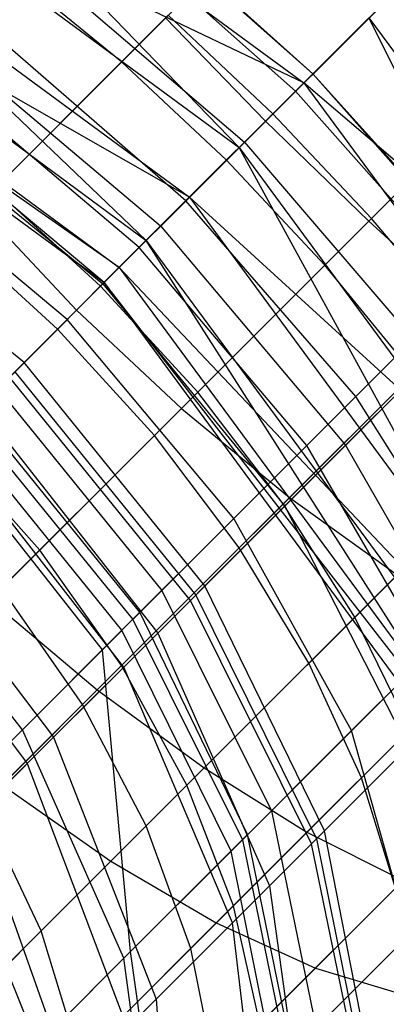
# Model space of a CAD drawing. Extents: x -3750 to 3750, y -3750 to 3750.
# Drawn here: x -1572 to -1568, y -1580 to -1568 of the extents above; entities that cross this region are included whole.
import ezdxf

# ---------------------------------------------------------------- set-up
doc = ezdxf.new("R2010")
doc.units = 0

msp = doc.modelspace()

# ---------------------------------------------------------------- linework, layer by layer
at = {"color": 0}
for p, q in [((-1572.885124, -1570.576714, 557.497832), (-1518.947616, -1516.639206, 592.882272)), ((-1571.767016, -1571.767016, 557.631576), (-1517.835904, -1517.835904, 593.01182)), ((-1570.576714, -1572.885125, 557.497832), (-1516.639205, -1518.947616, 592.882272)), ((-1569.350384, -1573.897066, 557.100665), (-1515.393881, -1519.940563, 592.497567)), ((-1569.92073, -1569.92073, 521.188929), (-1578.528919, -1561.026051, 520.762156)), ((-1579.272018, -1563.036135, 519.714952), (-1569.92073, -1569.92073, 521.188929)), ((-1570.976663, -1570.976663, 519.329015), (-1579.272018, -1563.036135, 519.714952)), ((-1576.776366, -1563.599257, 510.008068), (-1569.186823, -1569.186823, 511.204353)), ((-1579.598213, -1564.629316, 517.970062), (-1570.976663, -1570.976663, 519.329015)), ((-1571.454937, -1571.454937, 517.05457), (-1579.598213, -1564.629316, 517.970062)), ((-1577.930672, -1565.005582, 511.484129), (-1570.486282, -1570.486282, 512.657535)), ((-1569.186823, -1569.186823, 511.204353), (-1577.930672, -1565.005582, 511.484129)), ((-1565.178104, -1565.178105, 485.978444), (-1569.620488, -1569.620488, 486.458875)), ((-1579.457844, -1565.563045, 515.793129), (-1571.454937, -1571.454937, 517.05457)), ((-1571.282738, -1571.282738, 514.711858), (-1579.457844, -1565.563045, 515.793129)), ((-1578.872282, -1565.695172, 513.515573), (-1571.282738, -1571.282738, 514.711858)), ((-1570.486282, -1570.486282, 512.657535), (-1578.872282, -1565.695172, 513.515573)), ((-1571.258122, -1568.949712, 538.847036), (-1568.205311, -1565.896901, 540.158497)), ((-1564.024938, -1566.333349, 486.12178), (-1568.449844, -1570.758256, 486.600321)), ((-1566.641084, -1566.641084, 539.061164), (-1569.08482, -1569.084821, 537.977375)), ((-1571.517852, -1566.929184, 538.454447), (-1569.08482, -1569.084821, 537.977375)), ((-1569.281641, -1569.281641, 538.950681), (-1566.861131, -1566.861131, 540.011702)), ((-1570.066181, -1570.066182, 538.713996), (-1567.015009, -1567.01501, 540.024754)), ((-1569.085472, -1569.085472, 506.857055), (-1571.268567, -1567.116916, 506.41648)), ((-1569.281641, -1569.281641, 538.950681), (-1571.480891, -1567.32924, 539.383364)), ((-1567.456462, -1567.456463, 505.079732), (-1569.537803, -1569.537804, 505.829661)), ((-1569.186823, -1569.186823, 511.204353), (-1567.58219, -1567.582191, 510.573546)), ((-1567.578898, -1567.578898, 506.276182), (-1569.085472, -1569.085472, 506.857055)), ((-1572.332714, -1567.744046, 509.489589), (-1569.860185, -1569.860185, 509.939661)), ((-1571.258122, -1568.949712, 538.847036), (-1572.489319, -1567.942638, 539.242112)), ((-1569.860185, -1569.860185, 509.939661), (-1568.088739, -1568.088739, 508.808159)), ((-1568.949712, -1571.258123, 538.847036), (-1565.896901, -1568.205312, 540.158497)), ((-1570.725433, -1568.417022, 505.694335), (-1572.70028, -1570.39187, 506.950328)), ((-1569.537803, -1569.537804, 505.829661), (-1570.725433, -1568.417022, 505.694335)), ((-1570.758255, -1568.449845, 486.600321), (-1575.058701, -1572.75029, 488.149817)), ((-1570.758255, -1568.449845, 486.600321), (-1569.620488, -1569.620488, 486.458875)), ((-1568.447893, -1568.447893, 522.351156), (-1569.92073, -1569.92073, 521.188929)), ((-1568.447893, -1568.447893, 522.351156), (-1561.026051, -1578.528919, 520.762156)), ((-1563.036135, -1579.272018, 519.714952), (-1568.447893, -1568.447893, 522.351156)), ((-1570.525545, -1570.525545, 507.71106), (-1572.748386, -1568.596734, 507.294055)), ((-1566.318695, -1568.627106, 504.938285), (-1568.417022, -1570.725433, 505.694335)), ((-1573.30109, -1568.712422, 537.153439), (-1570.812247, -1570.812248, 536.717085)), ((-1573.19059, -1570.88218, 537.465479), (-1571.258122, -1568.949712, 538.847036)), ((-1570.066181, -1570.066182, 538.713996), (-1571.258122, -1568.949712, 538.847036)), ((-1569.08482, -1569.084821, 537.977375), (-1570.812247, -1570.812248, 536.717085)), ((-1569.085472, -1569.085472, 506.857055), (-1570.525545, -1570.525545, 507.71106)), ((-1567.116915, -1571.268568, 506.41648), (-1569.085472, -1569.085472, 506.857055)), ((-1569.08482, -1569.084821, 537.977375), (-1566.929184, -1571.517853, 538.454447)), ((-1571.056388, -1571.056388, 537.687354), (-1573.304428, -1569.152776, 538.085308)), ((-1570.486282, -1570.486282, 512.657535), (-1569.186823, -1569.186823, 511.204353)), ((-1569.186823, -1569.186823, 511.204353), (-1563.599257, -1576.776367, 510.008068)), ((-1561.690299, -1575.585098, 509.312105), (-1569.186823, -1569.186823, 511.204353)), ((-1571.056388, -1571.056388, 537.687354), (-1569.281641, -1569.281641, 538.950681)), ((-1567.329239, -1571.480892, 539.383364), (-1569.281641, -1569.281641, 538.950681)), ((-1573.992606, -1569.403939, 511.083957), (-1571.468127, -1571.468127, 511.484129)), ((-1569.537803, -1569.537804, 505.829661), (-1571.496665, -1571.496665, 507.075487)), ((-1568.417022, -1570.725433, 505.694335), (-1569.537803, -1569.537804, 505.829661)), ((-1569.620488, -1569.620488, 486.458875), (-1573.937919, -1573.93792, 488.01449)), ((-1569.620488, -1569.620488, 486.458875), (-1568.449844, -1570.758256, 486.600321)), ((-1571.468127, -1571.468127, 511.484129), (-1569.860185, -1569.860185, 509.939661)), ((-1569.860185, -1569.860185, 509.939661), (-1567.744045, -1572.332714, 509.489589)), ((-1571.874476, -1571.874477, 508.823584), (-1574.134547, -1569.982896, 508.437285)), ((-1569.92073, -1569.92073, 521.188929), (-1570.976663, -1570.976663, 519.329015)), ((-1569.92073, -1569.92073, 521.188929), (-1563.036135, -1579.272018, 519.714952)), ((-1564.629315, -1579.598213, 517.970062), (-1569.92073, -1569.92073, 521.188929)), ((-1571.983006, -1571.983006, 537.343623), (-1570.066181, -1570.066182, 538.713996)), ((-1568.949712, -1571.258123, 538.847036), (-1570.066181, -1570.066182, 538.713996)), ((-1572.361201, -1572.361202, 535.056417), (-1574.900089, -1570.311421, 535.439116)), ((-1571.496665, -1571.496665, 507.075487), (-1572.70028, -1570.39187, 506.950328)), ((-1570.525545, -1570.525545, 507.71106), (-1571.874476, -1571.874477, 508.823584)), ((-1571.282738, -1571.282738, 514.711858), (-1570.486282, -1570.486282, 512.657535)), ((-1568.596733, -1572.748386, 507.294055), (-1570.525545, -1570.525545, 507.71106)), ((-1570.486282, -1570.486282, 512.657535), (-1565.005581, -1577.930672, 511.484129)), ((-1563.599257, -1576.776367, 510.008068), (-1570.486282, -1570.486282, 512.657535)), ((-1572.885124, -1570.576714, 557.497832), (-1571.767016, -1571.767016, 557.631576)), ((-1568.449844, -1570.758256, 486.600321), (-1572.75029, -1575.058701, 488.149817)), ((-1568.417022, -1570.725433, 505.694335), (-1570.391869, -1572.70028, 506.950328)), ((-1568.449844, -1570.758256, 486.600321), (-1567.281894, -1571.828576, 487.020362)), ((-1567.397142, -1571.943824, 505.292468), (-1568.417022, -1570.725433, 505.694335)), ((-1570.812247, -1570.812248, 536.717085), (-1572.361201, -1572.361202, 535.056417)), ((-1570.812247, -1570.812248, 536.717085), (-1568.712422, -1573.301091, 537.153439)), ((-1571.983006, -1571.983006, 537.343623), (-1573.19059, -1570.88218, 537.465479)), ((-1570.976663, -1570.976663, 519.329015), (-1571.454937, -1571.454937, 517.05457)), ((-1570.976663, -1570.976663, 519.329015), (-1564.629315, -1579.598213, 517.970062)), ((-1565.563045, -1579.457844, 515.793129), (-1570.976663, -1570.976663, 519.329015)), ((-1572.659422, -1572.659422, 536.027228), (-1571.056388, -1571.056388, 537.687354)), ((-1569.152775, -1573.304428, 538.085308), (-1571.056388, -1571.056388, 537.687354)), ((-1571.454937, -1571.454937, 517.05457), (-1571.282738, -1571.282738, 514.711858)), ((-1571.282738, -1571.282738, 514.711858), (-1565.695172, -1578.872282, 513.515573)), ((-1565.005581, -1577.930672, 511.484129), (-1571.282738, -1571.282738, 514.711858)), ((-1570.882179, -1573.190591, 537.465479), (-1568.949712, -1571.258123, 538.847036)), ((-1567.942637, -1572.489319, 539.242112), (-1568.949712, -1571.258123, 538.847036)), ((-1567.116915, -1571.268568, 506.41648), (-1568.596733, -1572.748386, 507.294055)), ((-1571.496665, -1571.496665, 507.075487), (-1573.274466, -1573.274466, 508.779953)), ((-1572.864897, -1572.864898, 513.395778), (-1571.468127, -1571.468127, 511.484129)), ((-1570.391869, -1572.70028, 506.950328), (-1571.496665, -1571.496665, 507.075487)), ((-1571.468127, -1571.468127, 511.484129), (-1569.403938, -1573.992607, 511.083957)), ((-1571.454937, -1571.454937, 517.05457), (-1565.563045, -1579.457844, 515.793129)), ((-1565.695172, -1578.872282, 513.515573), (-1571.454937, -1571.454937, 517.05457)), ((-1569.152775, -1573.304428, 538.085308), (-1567.329239, -1571.480892, 539.383364)), ((-1566.929184, -1571.517853, 538.454447), (-1568.712422, -1573.301091, 537.153439)), ((-1575.03396, -1575.03396, 556.228124), (-1571.767016, -1571.767016, 557.631576)), ((-1571.767016, -1571.767016, 557.631576), (-1570.576714, -1572.885125, 557.497832)), ((-1571.874476, -1571.874477, 508.823584), (-1573.109186, -1573.109186, 510.175593)), ((-1569.982895, -1574.134548, 508.437285), (-1571.874476, -1571.874477, 508.823584)), ((-1567.281894, -1571.828576, 487.020362), (-1571.531899, -1576.078581, 488.551684)), ((-1573.704226, -1573.704227, 535.526714), (-1571.983006, -1571.983006, 537.343623)), ((-1570.882179, -1573.190591, 537.465479), (-1571.983006, -1571.983006, 537.343623)), ((-1567.397142, -1571.943824, 505.292468), (-1569.419462, -1573.966144, 506.578653)), ((-1569.403938, -1573.992607, 511.083957), (-1567.744045, -1572.332714, 509.489589)), ((-1572.530009, -1572.53001, 534.800022), (-1572.361201, -1572.361202, 535.056417)), ((-1570.311421, -1574.90009, 535.439116), (-1572.361201, -1572.361202, 535.056417)), ((-1570.475137, -1575.063805, 535.190456), (-1572.530009, -1572.53001, 534.800022)), ((-1572.467653, -1572.467654, 534.874284), (-1570.414148, -1575.002816, 535.262642)), ((-1569.921559, -1574.468241, 537.827345), (-1567.942637, -1572.489319, 539.242112)), ((-1572.659422, -1572.659422, 536.027228), (-1570.799877, -1574.95153, 536.379544)), ((-1570.391869, -1572.70028, 506.950328), (-1572.184179, -1574.49259, 508.668704)), ((-1569.419462, -1573.966144, 506.578653), (-1570.391869, -1572.70028, 506.950328)), ((-1568.596733, -1572.748386, 507.294055), (-1569.982895, -1574.134548, 508.437285)), ((-1567.150758, -1575.04767, 506.083862), (-1568.596733, -1572.748386, 507.294055)), ((-1573.842018, -1576.15043, 556.095085), (-1570.576714, -1572.885125, 557.497832)), ((-1572.864897, -1572.864898, 513.395778), (-1570.845837, -1575.434505, 513.057368)), ((-1570.576714, -1572.885125, 557.497832), (-1569.350384, -1573.897066, 557.100665)), ((-1566.152124, -1572.798928, 487.706236), (-1570.319765, -1576.96657, 489.207881)), ((-1572.989329, -1572.98933, 535.548928), (-1571.12968, -1575.281333, 535.901397)), ((-1571.047111, -1575.198763, 535.930988), (-1572.905752, -1572.905753, 535.580758)), ((-1571.251682, -1575.403335, 509.826609), (-1573.109186, -1573.109186, 510.175593)), ((-1572.617446, -1574.925858, 535.633743), (-1570.882179, -1573.190591, 537.465479)), ((-1569.921559, -1574.468241, 537.827345), (-1570.882179, -1573.190591, 537.465479)), ((-1566.509153, -1573.155958, 504.636271), (-1568.60899, -1575.255794, 505.971756)), ((-1571.472902, -1575.624555, 535.33406), (-1573.301959, -1573.30196, 535.025305)), ((-1572.184179, -1574.49259, 508.668704), (-1573.274466, -1573.274466, 508.779953)), ((-1571.231654, -1575.820323, 534.020969), (-1573.23864, -1573.23864, 533.703269)), ((-1570.799877, -1574.95153, 536.379544), (-1569.152775, -1573.304428, 538.085308)), ((-1568.712422, -1573.301091, 537.153439), (-1570.311421, -1574.90009, 535.439116)), ((-1567.779929, -1575.676841, 539.240215), (-1569.152775, -1573.304428, 538.085308)), ((-1568.712422, -1573.301091, 537.153439), (-1567.20716, -1575.935326, 538.419786)), ((-1565.094862, -1573.639829, 488.637101), (-1569.15072, -1577.695687, 490.098469)), ((-1569.130332, -1575.777136, 538.418224), (-1567.075557, -1573.722362, 539.88722)), ((-1572.610822, -1577.157504, 555.700009), (-1569.350384, -1573.897066, 557.100665)), ((-1569.350384, -1573.897066, 557.100665), (-1568.12529, -1574.772094, 556.452142)), ((-1574.009089, -1574.00909, 515.617936), (-1572.026996, -1576.615665, 515.351322)), ((-1569.419462, -1573.966144, 506.578653), (-1571.254856, -1575.801538, 508.338336)), ((-1570.845837, -1575.434505, 513.057368), (-1569.403938, -1573.992607, 511.083957)), ((-1568.60899, -1575.255794, 505.971756), (-1569.419462, -1573.966144, 506.578653)), ((-1569.403938, -1573.992607, 511.083957), (-1568.002098, -1576.730264, 509.922611)), ((-1572.381386, -1576.533039, 511.438254), (-1574.208548, -1574.208548, 511.743952)), ((-1569.982895, -1574.134548, 508.437285), (-1571.251682, -1575.403335, 509.826609)), ((-1568.644965, -1576.541878, 507.316202), (-1569.982895, -1574.134548, 508.437285)), ((-1574.299544, -1574.299545, 531.399944), (-1572.326835, -1576.915504, 531.643227)), ((-1572.184179, -1574.49259, 508.668704), (-1573.740351, -1576.048762, 510.798074)), ((-1571.254856, -1575.801538, 508.338336), (-1572.184179, -1574.49259, 508.668704)), ((-1571.698539, -1576.245221, 535.951576), (-1569.921559, -1574.468241, 537.827345)), ((-1569.130332, -1575.777136, 538.418224), (-1569.921559, -1574.468241, 537.827345)), ((-1571.37778, -1578.024584, 555.0549), (-1568.12529, -1574.772094, 556.452142)), ((-1570.311421, -1574.90009, 535.439116), (-1570.475137, -1575.063805, 535.190456)), ((-1568.951395, -1577.679561, 536.549753), (-1570.311421, -1574.90009, 535.439116)), ((-1571.698539, -1576.245221, 535.951576), (-1572.617446, -1574.925858, 535.633743)), ((-1571.231654, -1575.820323, 534.020969), (-1570.414148, -1575.002816, 535.262642)), ((-1571.12968, -1575.281333, 535.901397), (-1570.799877, -1574.95153, 536.379544)), ((-1570.799877, -1574.95153, 536.379544), (-1569.554922, -1577.451834, 537.402005)), ((-1570.414148, -1575.002816, 535.262642), (-1569.043311, -1577.771477, 536.389699)), ((-1568.53254, -1577.077506, 539.220165), (-1566.374818, -1574.919784, 540.76276)), ((-1572.75029, -1575.058701, 488.149817), (-1571.531899, -1576.078581, 488.551684)), ((-1569.100332, -1577.828498, 536.323539), (-1570.475137, -1575.063805, 535.190456)), ((-1567.150758, -1575.04767, 506.083862), (-1568.644965, -1576.541878, 507.316202)), ((-1571.472902, -1575.624555, 535.33406), (-1571.047111, -1575.198763, 535.930988)), ((-1569.826959, -1577.723872, 536.983167), (-1571.047111, -1575.198763, 535.930988)), ((-1571.12968, -1575.281333, 535.901397), (-1569.884419, -1577.781331, 536.924301)), ((-1568.60899, -1575.255794, 505.971756), (-1570.514735, -1577.161539, 507.798889)), ((-1567.985077, -1576.530044, 505.148077), (-1568.60899, -1575.255794, 505.971756)), ((-1571.251682, -1575.403335, 509.826609), (-1572.381386, -1576.533039, 511.438254)), ((-1572.026996, -1576.615665, 515.351322), (-1570.845837, -1575.434505, 513.057368)), ((-1570.01265, -1577.909562, 508.813818), (-1571.251682, -1575.403335, 509.826609)), ((-1570.845837, -1575.434505, 513.057368), (-1569.574963, -1578.303129, 512.075266)), ((-1570.180357, -1578.725324, 554.179361), (-1566.938653, -1575.48362, 555.571969)), ((-1573.293201, -1577.444854, 532.52141), (-1571.472902, -1575.624555, 535.33406)), ((-1571.154323, -1579.051235, 535.211788), (-1571.472902, -1575.624555, 535.33406)), ((-1569.554922, -1577.451834, 537.402005), (-1567.779929, -1575.676841, 539.240215)), ((-1570.975425, -1577.622229, 536.470556), (-1569.130332, -1575.777136, 538.418224)), ((-1568.53254, -1577.077506, 539.220165), (-1569.130332, -1575.777136, 538.418224)), ((-1571.254856, -1575.801538, 508.338336), (-1572.848436, -1577.395118, 510.518894)), ((-1571.231654, -1575.820323, 534.020969), (-1572.326835, -1576.915504, 531.643227)), ((-1570.514735, -1577.161539, 507.798889), (-1571.254856, -1575.801538, 508.338336)), ((-1569.995824, -1578.72399, 534.942971), (-1571.231654, -1575.820323, 534.020969)), ((-1569.054937, -1579.238431, 553.099993), (-1565.826531, -1576.010025, 554.486888)), ((-1567.20716, -1575.935326, 538.419786), (-1568.951395, -1577.679561, 536.549753)), ((-1571.531899, -1576.078581, 488.551684), (-1575.531805, -1580.078487, 491.095604)), ((-1571.531899, -1576.078581, 488.551684), (-1570.319765, -1576.96657, 489.207881)), ((-1573.220437, -1577.767119, 533.670901), (-1571.698539, -1576.245221, 535.951576)), ((-1570.975425, -1577.622229, 536.470556), (-1571.698539, -1576.245221, 535.951576)), ((-1572.381386, -1576.533039, 511.438254), (-1573.352677, -1577.504329, 513.244646)), ((-1571.23041, -1579.127322, 510.551085), (-1572.381386, -1576.533039, 511.438254)), ((-1568.644965, -1576.541878, 507.316202), (-1570.01265, -1577.909562, 508.813818)), ((-1567.985077, -1576.530044, 505.148077), (-1569.986304, -1578.53127, 507.066752)), ((-1567.991653, -1578.86082, 505.570074), (-1568.644965, -1576.541878, 507.316202)), ((-1572.9124, -1577.501069, 517.897813), (-1572.026996, -1576.615665, 515.351322)), ((-1572.026996, -1576.615665, 515.351322), (-1570.863406, -1579.591572, 514.577577)), ((-1569.574963, -1578.303129, 512.075266), (-1568.002098, -1576.730264, 509.922611)), ((-1572.326835, -1576.915504, 531.643227), (-1573.117372, -1577.706041, 529.035048)), ((-1572.326835, -1576.915504, 531.643227), (-1571.190479, -1579.918645, 532.349261)), ((-1570.319765, -1576.96657, 489.207881), (-1574.242155, -1580.888959, 491.702501)), ((-1570.319765, -1576.96657, 489.207881), (-1569.15072, -1577.695687, 490.098469)), ((-1570.470075, -1579.015041, 537.174916), (-1568.53254, -1577.077506, 539.220165)), ((-1568.146346, -1578.329841, 540.2088), (-1568.53254, -1577.077506, 539.220165)), ((-1572.610822, -1577.157504, 555.700009), (-1571.37778, -1578.024584, 555.0549)), ((-1570.514735, -1577.161539, 507.798889), (-1572.169398, -1578.816202, 510.063028)), ((-1569.986304, -1578.53127, 507.066752), (-1570.514735, -1577.161539, 507.798889)), ((-1572.213297, -1580.110209, 533.27759), (-1573.293201, -1577.444854, 532.52141)), ((-1572.169398, -1578.816202, 510.063028), (-1572.848436, -1577.395118, 510.518894)), ((-1569.884419, -1577.781331, 536.924301), (-1569.554922, -1577.451834, 537.402005)), ((-1569.554922, -1577.451834, 537.402005), (-1569.046421, -1579.915588, 538.994526)), ((-1572.9124, -1577.501069, 517.897813), (-1571.829231, -1580.557397, 517.355363)), ((-1569.15072, -1577.695687, 490.098469), (-1572.967905, -1581.512871, 492.52618)), ((-1572.555658, -1579.202462, 534.102462), (-1570.975425, -1577.622229, 536.470556)), ((-1570.470075, -1579.015041, 537.174916), (-1570.975425, -1577.622229, 536.470556)), ((-1569.15072, -1577.695687, 490.098469), (-1568.060284, -1578.243779, 491.19639)), ((-1569.100332, -1577.828498, 536.323539), (-1568.951395, -1577.679561, 536.549753)), ((-1568.414251, -1580.427541, 538.279611), (-1568.951395, -1577.679561, 536.549753)), ((-1571.154323, -1579.051235, 535.211788), (-1569.826959, -1577.723872, 536.983167)), ((-1569.043311, -1577.771477, 536.389699), (-1569.995824, -1578.72399, 534.942971)), ((-1569.884419, -1577.781331, 536.924301), (-1569.375442, -1580.244609, 538.517512)), ((-1569.320449, -1580.189616, 538.562887), (-1569.826959, -1577.723872, 536.983167)), ((-1567.566683, -1577.750177, 504.132643), (-1569.685618, -1579.869113, 506.164172)), ((-1569.043311, -1577.771477, 536.389699), (-1568.489329, -1580.502619, 538.145132)), ((-1570.01265, -1577.909562, 508.813818), (-1571.23041, -1579.127322, 510.551085)), ((-1569.513373, -1580.38254, 507.236359), (-1570.01265, -1577.909562, 508.813818)), ((-1568.540171, -1580.553461, 538.088358), (-1569.100332, -1577.828498, 536.323539)), ((-1575.215996, -1581.8628, 552.310889), (-1571.37778, -1578.024584, 555.0549)), ((-1571.37778, -1578.024584, 555.0549), (-1570.180357, -1578.725324, 554.179361)), ((-1569.046421, -1579.915588, 538.994526), (-1567.072232, -1577.941399, 541.039025)), ((-1568.060284, -1578.243779, 491.19639), (-1571.747771, -1581.931266, 493.541614)), ((-1570.863406, -1579.591572, 514.577577), (-1569.574963, -1578.303129, 512.075266)), ((-1570.197844, -1580.381338, 538.043252), (-1568.146346, -1578.329841, 540.2088)), ((-1569.574963, -1578.303129, 512.075266), (-1569.176677, -1581.189967, 510.545606)), ((-1569.986304, -1578.53127, 507.066752), (-1571.723868, -1580.268834, 509.444328)), ((-1569.685618, -1579.869113, 506.164172), (-1569.986304, -1578.53127, 507.066752)), ((-1573.915626, -1582.460592, 551.508948), (-1570.180357, -1578.725324, 554.179361)), ((-1572.169398, -1578.816202, 510.063028), (-1573.523495, -1580.170299, 512.696465)), ((-1571.723868, -1580.268834, 509.444328), (-1572.169398, -1578.816202, 510.063028)), ((-1569.995824, -1578.72399, 534.942971), (-1571.190479, -1579.918645, 532.349261)), ((-1570.180357, -1578.725324, 554.179361), (-1569.054937, -1579.238431, 553.099993)), ((-1569.65212, -1581.66541, 536.379022), (-1569.995824, -1578.72399, 534.942971)), ((-1567.991653, -1578.86082, 505.570074), (-1569.513373, -1580.38254, 507.236359)), ((-1572.12948, -1580.674447, 534.688176), (-1570.470075, -1579.015041, 537.174916)), ((-1570.197844, -1580.381338, 538.043252), (-1570.470075, -1579.015041, 537.174916)), ((-1571.23041, -1579.127322, 510.551085), (-1572.277408, -1580.174321, 512.498278)), ((-1572.213297, -1580.110209, 533.27759), (-1571.154323, -1579.051235, 535.211788)), ((-1570.868283, -1581.73745, 509.169286), (-1571.23041, -1579.127322, 510.551085)), ((-1570.783627, -1581.652794, 536.607406), (-1571.154323, -1579.051235, 535.211788)), ((-1572.663292, -1582.846786, 550.520313), (-1569.054937, -1579.238431, 553.099993)), ((-1569.054937, -1579.238431, 553.099993), (-1568.035714, -1579.548316, 551.849592)), ((-1571.829231, -1580.557397, 517.355363), (-1570.863406, -1579.591572, 514.577577)), ((-1570.863406, -1579.591572, 514.577577), (-1570.632218, -1582.645508, 513.372442))]:
    msp.add_line(p, q, dxfattribs=at)

doc.saveas('drawing.dxf')
